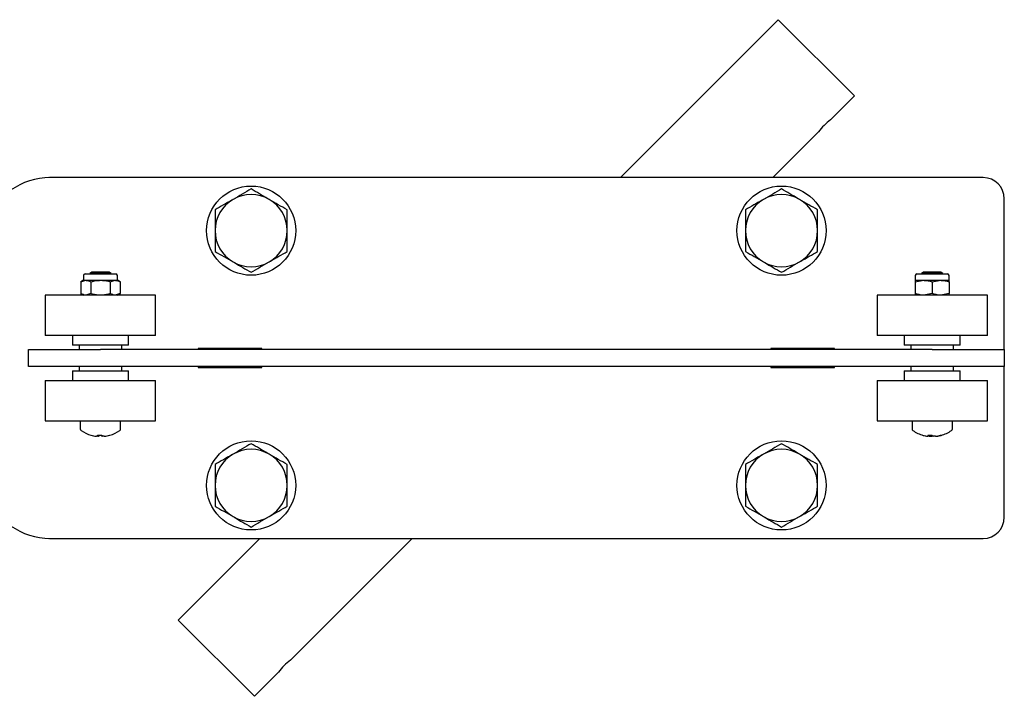
# Model space of a CAD drawing. Units: millimetres. Extents: x 18 to 691, y 23 to 695.
# Drawn here: x 244 to 476, y 536 to 695 of the extents above; entities that cross this region are included whole.
import ezdxf

# ---------------------------------------------------------------- set-up
doc = ezdxf.new("R2010")
doc.units = ezdxf.units.MM
doc.header["$LTSCALE"] = 3

msp = doc.modelspace()

# ---------------------------------------------------------------- linework, layer by layer
at = {"color": 7, "linetype": 'Continuous', "lineweight": 25}
for p, q in [((423.03, 695.19), (385.84, 657.99)), ((423.03, 695.19), (440.99, 677.22)), ((435.33, 671.57), (440.99, 677.22)), ((421.76, 657.99), (432.52, 668.76)), ((251.3, 657.99), (251.12, 657.99)), ((471.3, 657.99), (251.44, 657.99)), ((476.3, 617.49), (476.3, 652.99)), ((259.3, 633.79), (258.68, 633.44)), ((258.68, 633.44), (259.83, 633.79)), ((259.3, 634.89), (259.3, 633.79)), ((259.3, 633.79), (259.83, 633.79)), ((259.7, 635.29), (266.9, 635.29)), ((259.83, 633.79), (263.3, 633.79)), ((261.24, 635.69), (260.8, 635.38)), ((260.8, 635.38), (260.8, 635.29)), ((265.8, 635.38), (260.8, 635.38)), ((265.35, 635.69), (261.24, 635.69)), ((263.3, 633.79), (266.76, 633.79)), ((265.8, 635.38), (265.35, 635.69)), ((265.61, 633.44), (266.76, 633.79)), ((265.8, 635.29), (265.8, 635.38)), ((266.76, 633.79), (267.3, 633.79)), ((267.3, 633.79), (267.3, 634.89)), ((267.92, 633.44), (267.3, 633.79)), ((455.3, 634.89), (455.3, 633.79)), ((455.3, 633.44), (457.3, 633.79)), ((455.3, 633.79), (457.3, 633.79)), ((455.7, 635.29), (462.9, 635.29)), ((457.24, 635.69), (456.8, 635.38)), ((456.8, 635.38), (456.8, 635.29)), ((458.69, 635.38), (456.8, 635.38)), ((458.8, 635.69), (457.24, 635.69)), ((457.3, 633.79), (461.3, 633.79)), ((461.8, 635.38), (458.69, 635.38)), ((461.35, 635.69), (458.8, 635.69)), ((459.3, 633.44), (461.3, 633.79)), ((461.3, 633.79), (463.3, 633.79)), ((461.8, 635.38), (461.35, 635.69)), ((461.8, 635.29), (461.8, 635.38)), ((463.3, 633.79), (463.3, 634.89)), ((258.68, 633.44), (258.68, 630.65)), ((260.99, 633.44), (260.99, 630.65)), ((265.61, 633.44), (265.61, 630.65)), ((267.92, 633.44), (267.92, 630.65)), ((455.3, 633.44), (455.3, 630.65)), ((459.3, 633.44), (459.3, 630.65)), ((463.3, 633.44), (463.3, 630.65)), ((250.3, 630.29), (250.3, 620.79)), ((276.3, 630.29), (250.3, 630.29)), ((258.68, 630.65), (259.3, 630.29)), ((260.99, 630.65), (259.83, 630.29)), ((267.92, 630.65), (266.76, 630.29)), ((267.3, 630.29), (267.92, 630.65)), ((276.3, 620.79), (276.3, 630.29)), ((446.3, 630.29), (446.3, 620.79)), ((472.3, 630.29), (446.3, 630.29)), ((459.3, 630.65), (457.3, 630.29)), ((463.3, 630.65), (461.3, 630.29)), ((472.3, 620.79), (472.3, 630.29)), ((276.3, 620.79), (250.3, 620.79)), ((256.7, 620.79), (256.7, 618.49)), ((269.9, 618.49), (269.9, 620.79)), ((472.3, 620.79), (446.3, 620.79)), ((452.7, 620.79), (452.7, 618.49)), ((465.9, 618.49), (465.9, 620.79)), ((246.3, 613.49), (246.3, 617.49)), ((246.3, 617.49), (263.3, 617.49)), ((269.9, 618.49), (256.7, 618.49)), ((258.3, 618.49), (258.3, 617.49)), ((459.3, 617.49), (263.3, 617.49)), ((268.3, 617.49), (268.3, 618.49)), ((301.3, 617.74), (286.3, 617.74)), ((286.3, 617.74), (286.3, 617.49)), ((301.3, 617.49), (301.3, 617.74)), ((436.3, 617.74), (421.3, 617.74)), ((421.3, 617.74), (421.3, 617.49)), ((436.3, 617.49), (436.3, 617.74)), ((465.9, 618.49), (452.7, 618.49)), ((454.3, 618.49), (454.3, 617.49)), ((459.3, 617.49), (476.3, 617.49)), ((464.3, 617.49), (464.3, 618.49)), ((476.3, 617.49), (476.3, 613.49)), ((263.3, 613.49), (246.3, 613.49)), ((258.3, 613.49), (258.3, 612.49)), ((459.3, 613.49), (263.3, 613.49)), ((268.3, 612.49), (268.3, 613.49)), ((286.3, 613.49), (286.3, 613.24)), ((286.3, 613.24), (301.3, 613.24)), ((301.3, 613.24), (301.3, 613.49)), ((421.3, 613.49), (421.3, 613.24)), ((421.3, 613.24), (436.3, 613.24)), ((436.3, 613.24), (436.3, 613.49)), ((454.3, 613.49), (454.3, 612.49)), ((476.3, 613.49), (459.3, 613.49)), ((464.3, 612.49), (464.3, 613.49)), ((476.3, 577.99), (476.3, 613.49)), ((256.7, 612.49), (256.7, 610.19)), ((256.7, 612.49), (269.9, 612.49)), ((269.9, 610.19), (269.9, 612.49)), ((452.7, 612.49), (452.7, 610.19)), ((452.7, 612.49), (465.9, 612.49)), ((465.9, 610.19), (465.9, 612.49)), ((250.3, 610.19), (250.3, 600.69)), ((250.3, 610.19), (276.3, 610.19)), ((276.3, 600.69), (276.3, 610.19)), ((446.3, 610.19), (446.3, 600.69)), ((446.3, 610.19), (472.3, 610.19)), ((472.3, 600.69), (472.3, 610.19)), ((250.3, 600.69), (276.3, 600.69)), ((258.55, 600.69), (258.55, 598.79)), ((268.05, 598.79), (268.05, 600.69)), ((446.3, 600.69), (472.3, 600.69)), ((454.55, 600.69), (454.55, 598.79)), ((464.05, 598.79), (464.05, 600.69)), ((262.33, 597.06), (262.35, 597.06)), ((262.69, 597.06), (262.35, 597.06)), ((262.69, 597.06), (262.7, 597.32)), ((262.69, 597.06), (262.87, 597.06)), ((262.87, 597.32), (262.87, 597.06)), ((262.92, 597.06), (262.87, 597.06)), ((263.68, 597.06), (263.72, 597.06)), ((264.14, 597.06), (263.72, 597.06)), ((264.14, 597.06), (264.25, 597.06)), ((264.26, 597.06), (264.25, 597.06)), ((458.3, 597.06), (458.26, 597.06)), ((458.58, 597.06), (458.3, 597.06)), ((458.57, 597.06), (459.02, 597.06)), ((458.58, 597.06), (458.58, 597.22)), ((459.01, 597.32), (459.02, 597.06)), ((459.02, 597.06), (459.27, 597.06)), ((459.58, 597.06), (459.33, 597.06)), ((460.05, 597.06), (459.58, 597.06)), ((460.05, 597.06), (460.3, 597.06)), ((460.3, 597.06), (460.33, 597.06)), ((251.12, 573), (251.3, 572.99)), ((251.44, 572.99), (471.3, 572.99)), ((300.84, 572.99), (281.61, 553.76)), ((308.05, 544.29), (336.76, 572.99)), ((281.61, 553.76), (299.57, 535.8)), ((299.57, 535.8), (305.24, 541.48))]:
    msp.add_line(p, q, dxfattribs=at)
for centre in [(298.8, 645.49), (423.8, 645.49), (298.8, 585.49), (423.8, 585.49)]:
    msp.add_circle(centre, 10.5, dxfattribs=at)
for centre, radius, start, end in [((442.84, 661.23), 12.77, 125.9924, 143.8926), ((251.44, 641.99), 16, 90, 125.6047), ((471.3, 652.99), 5, 0, 90), ((298.8, 645.49), 8.5, 120, 180), ((298.8, 645.49), 8.5, 60, 120), ((298.8, 645.49), 8.5, 0, 60), ((423.8, 645.49), 8.5, 120, 180), ((423.8, 645.49), 8.5, 60, 120), ((423.8, 645.49), 8.5, 0, 60), ((298.8, 645.49), 8.5, 180, 240), ((298.8, 645.49), 8.5, 300, 0), ((423.8, 645.49), 8.5, 180, 240), ((423.8, 645.49), 8.5, 300, 0), ((298.8, 645.49), 8.5, 240, 300), ((423.8, 645.49), 8.5, 240, 300), ((259.7, 634.89), 0.4, 90, 180), ((266.9, 634.89), 0.4, 0, 90), ((455.7, 634.89), 0.4, 90, 180), ((462.9, 634.89), 0.4, 0, 90), ((259, 598.79), 0.45, 180, 235.2821), ((267.6, 598.79), 0.45, 304.7179, 0), ((455, 598.79), 0.45, 180, 235.2821), ((463.6, 598.79), 0.45, 304.7179, 0), ((263.3, 604.99), 8, 235.2821, 253.9908), ((263.22, 604.83), 7.82, 253.9201, 263.4484), ((263.25, 604.92), 7.91, 254.0082, 263.4863), ((261.11, 597.37), 0.0697, 231.3427, 277.0675), ((263.08, 606), 8.7, 266.6226, 273.3774), ((263.34, 597.55), 0.81, 196.6119, 216.9163), ((262.23, 597.55), 0.81, 323.0837, 343.3881), ((262.41, 597.63), 0.765, 311.6907, 335.5726), ((263.52, 606.01), 8.71, 268.5572, 270.5248), ((264.18, 597.63), 0.765, 204.4274, 228.3093), ((264.37, 597.55), 0.81, 196.6119, 216.9163), ((263.25, 604.92), 7.91, 276.5137, 285.9918), ((263.35, 604.92), 7.91, 276.5137, 285.9918), ((263.37, 604.83), 7.82, 276.5516, 286.0799), ((265.48, 597.42), 0.117, 241.1419, 281.2134), ((263.3, 604.99), 8, 286.0092, 304.7179), ((459.3, 604.99), 8, 235.2821, 254.6399), ((459.18, 604.55), 7.54, 253.6138, 263.3163), ((459.3, 604.99), 8, 254.6399, 262.1648), ((458.77, 605.57), 8.27, 266.5356, 273.4644), ((459.02, 597.92), 0.961, 218.7059, 242.9629), ((458.6, 597.89), 0.93, 296.8451, 318.8869), ((459.79, 598.98), 1.97, 250.2349, 256.432), ((460.01, 597.92), 0.961, 218.7059, 242.9629), ((459.17, 604.55), 7.54, 276.6837, 286.3862), ((459.42, 604.55), 7.54, 276.6837, 286.3862), ((459.53, 603.27), 6.26, 277.3453, 280.8779), ((459.3, 604.99), 8, 277.8352, 285.3601), ((461.42, 597.83), 0.526, 256.2275, 283.7725), ((459.3, 604.99), 8, 285.3601, 304.7179), ((298.8, 585.49), 8.5, 120, 180), ((298.8, 585.49), 8.5, 60, 120), ((298.8, 585.49), 8.5, 0, 60), ((423.8, 585.49), 8.5, 120, 180), ((423.8, 585.49), 8.5, 60, 120), ((423.8, 585.49), 8.5, 0, 60), ((298.8, 585.49), 8.5, 180, 240), ((298.8, 585.49), 8.5, 300, 0), ((423.8, 585.49), 8.5, 180, 240), ((423.8, 585.49), 8.5, 300, 0), ((298.8, 585.49), 8.5, 240, 300), ((423.8, 585.49), 8.5, 240, 300), ((471.3, 577.99), 5, 270, 0), ((251.44, 588.99), 16, 234.3953, 270), ((315.56, 533.95), 12.77, 125.9924, 143.8926)]:
    msp.add_arc(centre, radius, start, end, dxfattribs=at)
for points, knots in [([(298.8, 655.31), (298.11, 654.91), (296.71, 654.11), (295.27, 653.27), (294.55, 652.86)], [0, 0, 0, 0, 0.495458, 1, 1, 1, 1]), ([(303.05, 652.86), (302.95, 652.91), (302.18, 653.35), (300.75, 654.18), (299.45, 654.93), (298.8, 655.31)], [0, 0, 0, 0, 0.070088, 0.530783, 1, 1, 1, 1]), ([(423.8, 655.31), (423.11, 654.91), (421.71, 654.11), (420.27, 653.27), (419.55, 652.86)], [0, 0, 0, 0, 0.495458, 1, 1, 1, 1]), ([(428.05, 652.86), (427.95, 652.91), (427.18, 653.35), (425.75, 654.18), (424.45, 654.93), (423.8, 655.31)], [0, 0, 0, 0, 0.070088, 0.530783, 1, 1, 1, 1]), ([(294.55, 652.86), (294.45, 652.8), (293.68, 652.36), (292.25, 651.53), (290.95, 650.78), (290.3, 650.4)], [0, 0, 0, 0, 0.070088, 0.530783, 1, 1, 1, 1]), ([(307.3, 650.4), (306.61, 650.8), (305.21, 651.6), (303.77, 652.44), (303.05, 652.86)], [0, 0, 0, 0, 0.495458, 1, 1, 1, 1]), ([(419.55, 652.86), (419.45, 652.8), (418.68, 652.36), (417.25, 651.53), (415.95, 650.78), (415.3, 650.4)], [0, 0, 0, 0, 0.070088, 0.530783, 1, 1, 1, 1]), ([(432.3, 650.4), (431.61, 650.8), (430.21, 651.6), (428.77, 652.44), (428.05, 652.86)], [0, 0, 0, 0, 0.495458, 1, 1, 1, 1]), ([(290.3, 650.4), (290.3, 650.09), (290.3, 649.14), (290.3, 647.51), (290.3, 646.17), (290.3, 645.49)], [0, 0, 0, 0, 0.192464, 0.593474, 1, 1, 1, 1]), ([(307.3, 645.49), (307.3, 646.16), (307.3, 647.5), (307.3, 649.13), (307.3, 650.09), (307.3, 650.4)], [0, 0, 0, 0, 0.400625, 0.807537, 1, 1, 1, 1]), ([(415.3, 650.4), (415.3, 650.09), (415.3, 649.14), (415.3, 647.51), (415.3, 646.17), (415.3, 645.49)], [0, 0, 0, 0, 0.192464, 0.593474, 1, 1, 1, 1]), ([(432.3, 645.49), (432.3, 646.16), (432.3, 647.5), (432.3, 649.13), (432.3, 650.09), (432.3, 650.4)], [0, 0, 0, 0, 0.400625, 0.807537, 1, 1, 1, 1]), ([(290.3, 645.49), (290.3, 645.13), (290.3, 644.13), (290.3, 642.48), (290.3, 641.22), (290.3, 640.59)], [0, 0, 0, 0, 0.217313, 0.606334, 1, 1, 1, 1]), ([(307.3, 640.59), (307.3, 641.21), (307.3, 642.47), (307.3, 644.12), (307.3, 645.13), (307.3, 645.49)], [0, 0, 0, 0, 0.389396, 0.782687, 1, 1, 1, 1]), ([(415.3, 645.49), (415.3, 645.13), (415.3, 644.13), (415.3, 642.48), (415.3, 641.22), (415.3, 640.59)], [0, 0, 0, 0, 0.217313, 0.606334, 1, 1, 1, 1]), ([(432.3, 640.59), (432.3, 641.21), (432.3, 642.47), (432.3, 644.12), (432.3, 645.13), (432.3, 645.49)], [0, 0, 0, 0, 0.389396, 0.782687, 1, 1, 1, 1]), ([(290.3, 640.59), (290.99, 640.19), (292.38, 639.38), (293.82, 638.55), (294.55, 638.13)], [0, 0, 0, 0, 0.495458, 1, 1, 1, 1]), ([(303.05, 638.13), (303.15, 638.19), (303.91, 638.63), (305.35, 639.46), (306.64, 640.21), (307.3, 640.59)], [0, 0, 0, 0, 0.070088, 0.530783, 1, 1, 1, 1]), ([(415.3, 640.59), (415.99, 640.19), (417.38, 639.38), (418.82, 638.55), (419.55, 638.13)], [0, 0, 0, 0, 0.495458, 1, 1, 1, 1]), ([(428.05, 638.13), (428.15, 638.19), (428.91, 638.63), (430.35, 639.46), (431.64, 640.21), (432.3, 640.59)], [0, 0, 0, 0, 0.070088, 0.530783, 1, 1, 1, 1]), ([(294.55, 638.13), (294.65, 638.07), (295.41, 637.63), (296.85, 636.8), (298.14, 636.06), (298.8, 635.68)], [0, 0, 0, 0, 0.070088, 0.530783, 1, 1, 1, 1]), ([(298.8, 635.68), (299.49, 636.08), (300.88, 636.88), (302.32, 637.71), (303.05, 638.13)], [0, 0, 0, 0, 0.495458, 1, 1, 1, 1]), ([(419.55, 638.13), (419.65, 638.07), (420.41, 637.63), (421.85, 636.8), (423.14, 636.06), (423.8, 635.68)], [0, 0, 0, 0, 0.070088, 0.530783, 1, 1, 1, 1]), ([(423.8, 635.68), (424.49, 636.08), (425.88, 636.88), (427.32, 637.71), (428.05, 638.13)], [0, 0, 0, 0, 0.495458, 1, 1, 1, 1]), ([(259.83, 633.79), (259.86, 633.79), (260.25, 633.79), (260.63, 633.61), (260.99, 633.44)], [0, 0, 0, 0, 0.070185, 1, 1, 1, 1]), ([(260.99, 633.44), (261.59, 633.59), (262.35, 633.77), (263.13, 633.79), (263.3, 633.79)], [0, 0, 0, 0, 0.783733, 1, 1, 1, 1]), ([(263.3, 633.79), (263.93, 633.75), (264.71, 633.69), (265.46, 633.48), (265.61, 633.44)], [0, 0, 0, 0, 0.808886, 1, 1, 1, 1]), ([(266.76, 633.79), (266.79, 633.79), (267.18, 633.79), (267.56, 633.61), (267.92, 633.44)], [0, 0, 0, 0, 0.070185, 1, 1, 1, 1]), ([(455.3, 633.79), (455.3, 633.79), (455.3, 633.77), (455.3, 633.59), (455.3, 633.44)], [0, 0, 0, 0, 0.216267, 1, 1, 1, 1]), ([(457.3, 633.79), (457.34, 633.79), (458.02, 633.79), (458.68, 633.61), (459.3, 633.44)], [0, 0, 0, 0, 0.070185, 1, 1, 1, 1]), ([(461.3, 633.79), (461.34, 633.79), (462.02, 633.79), (462.68, 633.61), (463.3, 633.44)], [0, 0, 0, 0, 0.070185, 1, 1, 1, 1]), ([(463.3, 633.44), (463.3, 633.59), (463.3, 633.77), (463.3, 633.79), (463.3, 633.79)], [0, 0, 0, 0, 0.783733, 1, 1, 1, 1]), ([(259.83, 630.29), (259.81, 630.29), (259.42, 630.3), (259.03, 630.48), (258.68, 630.65)], [0, 0, 0, 0, 0.070185, 1, 1, 1, 1]), ([(263.3, 630.29), (263.13, 630.3), (262.35, 630.31), (261.59, 630.5), (260.99, 630.65)], [0, 0, 0, 0, 0.216267, 1, 1, 1, 1]), ([(265.61, 630.65), (265.46, 630.61), (264.71, 630.4), (263.93, 630.34), (263.3, 630.29)], [0, 0, 0, 0, 0.191114, 1, 1, 1, 1]), ([(266.76, 630.29), (266.73, 630.29), (266.34, 630.3), (265.96, 630.48), (265.61, 630.65)], [0, 0, 0, 0, 0.070185, 1, 1, 1, 1]), ([(457.3, 630.29), (457.25, 630.29), (456.57, 630.3), (455.91, 630.48), (455.3, 630.65)], [0, 0, 0, 0, 0.070185, 1, 1, 1, 1]), ([(455.3, 630.65), (455.3, 630.5), (455.3, 630.31), (455.3, 630.3), (455.3, 630.29)], [0, 0, 0, 0, 0.783733, 1, 1, 1, 1]), ([(461.3, 630.29), (461.25, 630.29), (460.57, 630.3), (459.91, 630.48), (459.3, 630.65)], [0, 0, 0, 0, 0.070185, 1, 1, 1, 1]), ([(463.3, 630.29), (463.3, 630.3), (463.3, 630.31), (463.3, 630.5), (463.3, 630.65)], [0, 0, 0, 0, 0.216267, 1, 1, 1, 1]), ([(298.8, 595.31), (298.11, 594.91), (296.71, 594.11), (295.27, 593.27), (294.55, 592.86)], [0, 0, 0, 0, 0.495458, 1, 1, 1, 1]), ([(303.05, 592.86), (302.95, 592.91), (302.18, 593.35), (300.75, 594.18), (299.45, 594.93), (298.8, 595.31)], [0, 0, 0, 0, 0.070088, 0.530783, 1, 1, 1, 1]), ([(423.8, 595.31), (423.11, 594.91), (421.71, 594.11), (420.27, 593.27), (419.55, 592.86)], [0, 0, 0, 0, 0.495458, 1, 1, 1, 1]), ([(428.05, 592.86), (427.95, 592.91), (427.18, 593.35), (425.75, 594.18), (424.45, 594.93), (423.8, 595.31)], [0, 0, 0, 0, 0.070088, 0.530783, 1, 1, 1, 1]), ([(294.55, 592.86), (294.45, 592.8), (293.68, 592.36), (292.25, 591.53), (290.95, 590.78), (290.3, 590.4)], [0, 0, 0, 0, 0.070088, 0.530783, 1, 1, 1, 1]), ([(307.3, 590.4), (306.61, 590.8), (305.21, 591.6), (303.77, 592.44), (303.05, 592.86)], [0, 0, 0, 0, 0.495458, 1, 1, 1, 1]), ([(419.55, 592.86), (419.45, 592.8), (418.68, 592.36), (417.25, 591.53), (415.95, 590.78), (415.3, 590.4)], [0, 0, 0, 0, 0.070088, 0.530783, 1, 1, 1, 1]), ([(432.3, 590.4), (431.61, 590.8), (430.21, 591.6), (428.77, 592.44), (428.05, 592.86)], [0, 0, 0, 0, 0.495458, 1, 1, 1, 1]), ([(290.3, 590.4), (290.3, 590.09), (290.3, 589.14), (290.3, 587.51), (290.3, 586.17), (290.3, 585.49)], [0, 0, 0, 0, 0.192464, 0.593474, 1, 1, 1, 1]), ([(307.3, 585.49), (307.3, 586.16), (307.3, 587.5), (307.3, 589.13), (307.3, 590.09), (307.3, 590.4)], [0, 0, 0, 0, 0.400625, 0.807537, 1, 1, 1, 1]), ([(415.3, 590.4), (415.3, 590.09), (415.3, 589.14), (415.3, 587.51), (415.3, 586.17), (415.3, 585.49)], [0, 0, 0, 0, 0.192464, 0.593474, 1, 1, 1, 1]), ([(432.3, 585.49), (432.3, 586.16), (432.3, 587.5), (432.3, 589.13), (432.3, 590.09), (432.3, 590.4)], [0, 0, 0, 0, 0.400625, 0.807537, 1, 1, 1, 1]), ([(290.3, 585.49), (290.3, 585.13), (290.3, 584.13), (290.3, 582.48), (290.3, 581.22), (290.3, 580.59)], [0, 0, 0, 0, 0.217313, 0.606334, 1, 1, 1, 1]), ([(307.3, 580.59), (307.3, 581.21), (307.3, 582.47), (307.3, 584.12), (307.3, 585.13), (307.3, 585.49)], [0, 0, 0, 0, 0.389396, 0.782687, 1, 1, 1, 1]), ([(415.3, 585.49), (415.3, 585.13), (415.3, 584.13), (415.3, 582.48), (415.3, 581.22), (415.3, 580.59)], [0, 0, 0, 0, 0.217313, 0.606334, 1, 1, 1, 1]), ([(432.3, 580.59), (432.3, 581.21), (432.3, 582.47), (432.3, 584.12), (432.3, 585.13), (432.3, 585.49)], [0, 0, 0, 0, 0.389396, 0.782687, 1, 1, 1, 1]), ([(290.3, 580.59), (290.99, 580.19), (292.38, 579.38), (293.82, 578.55), (294.55, 578.13)], [0, 0, 0, 0, 0.495458, 1, 1, 1, 1]), ([(303.05, 578.13), (303.15, 578.19), (303.91, 578.63), (305.35, 579.46), (306.64, 580.21), (307.3, 580.59)], [0, 0, 0, 0, 0.070088, 0.530783, 1, 1, 1, 1]), ([(415.3, 580.59), (415.99, 580.19), (417.38, 579.38), (418.82, 578.55), (419.55, 578.13)], [0, 0, 0, 0, 0.495458, 1, 1, 1, 1]), ([(428.05, 578.13), (428.15, 578.19), (428.91, 578.63), (430.35, 579.46), (431.64, 580.21), (432.3, 580.59)], [0, 0, 0, 0, 0.070088, 0.530783, 1, 1, 1, 1]), ([(294.55, 578.13), (294.65, 578.07), (295.41, 577.63), (296.85, 576.8), (298.14, 576.06), (298.8, 575.68)], [0, 0, 0, 0, 0.070088, 0.530783, 1, 1, 1, 1]), ([(298.8, 575.68), (299.49, 576.08), (300.88, 576.88), (302.32, 577.71), (303.05, 578.13)], [0, 0, 0, 0, 0.495458, 1, 1, 1, 1]), ([(419.55, 578.13), (419.65, 578.07), (420.41, 577.63), (421.85, 576.8), (423.14, 576.06), (423.8, 575.68)], [0, 0, 0, 0, 0.070088, 0.530783, 1, 1, 1, 1]), ([(423.8, 575.68), (424.49, 576.08), (425.88, 576.88), (427.32, 577.71), (428.05, 578.13)], [0, 0, 0, 0, 0.495458, 1, 1, 1, 1])]:
    msp.add_open_spline(points, degree=3, knots=knots, dxfattribs=at)

doc.saveas('drawing.dxf')
